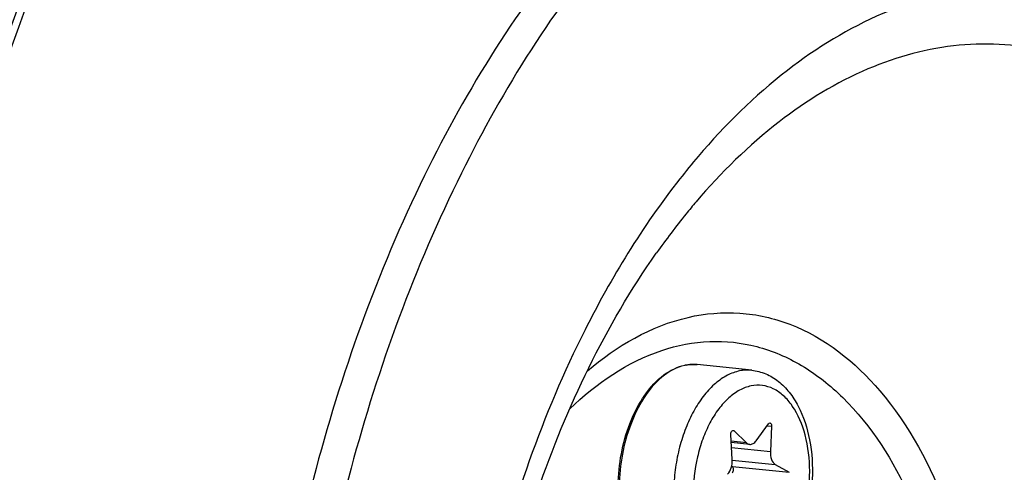
# Model space of a CAD drawing. Units: millimetres. Extents: x 0 to 594, y 0 to 420.
# Drawn here: x 213 to 221, y 70 to 74 of the extents above; entities that cross this region are included whole.
import ezdxf

# ---------------------------------------------------------------- set-up
doc = ezdxf.new("R2010")
doc.units = ezdxf.units.MM
doc.header["$LTSCALE"] = 32.67
doc.layers.get('0').update_dxf_attribs({"linetype": 'CONTINUOUS'})
doc.layers.add('02___PRT_ALL_AXES', color=7, linetype='CONTINUOUS')

msp = doc.modelspace()

# ---------------------------------------------------------------- linework, layer by layer
at = {"color": 9, "linetype": 'CONTINUOUS'}
for p, q in [((218.194022, 72.261217), (218.191134, 72.257116)), ((218.541687, 71.266632), (218.540482, 71.266704)), ((218.867407, 70.677995), (218.882516, 70.676432)), ((219.174668, 70.721181), (219.216656, 70.716837)), ((218.993162, 70.570218), (218.856962, 70.584309)), ((218.86029, 70.526579), (219.205992, 70.490814)), ((218.866528, 70.416246), (219.249006, 70.376676)), ((218.867472, 70.358862), (219.371203, 70.306747))]:
    msp.add_line(p, q, dxfattribs=at)
at = {"color": 7, "linetype": 'CONTINUOUS'}
for p, q in [((218.882516, 70.676432), (218.993162, 70.570218)), ((219.078043, 70.587605), (219.187487, 70.738903)), ((219.216656, 70.716837), (219.205992, 70.490814)), ((218.866362, 70.421243), (218.853609, 70.64247)), ((219.022266, 70.555854), (218.85762, 70.572888)), ((218.861323, 70.362381), (218.867472, 70.358862)), ((219.249006, 70.376676), (219.371203, 70.306747))]:
    msp.add_line(p, q, dxfattribs=at)
for centre, radius, start, end in [((218.521853, 70.877026), 0.390563, 100.862534, 101.5768235), ((218.521235, 70.880268), 0.387263, 99.6899706, 100.8631379), ((218.907106, 70.423024), 0.998173, 144.5506448, 147.0594982)]:
    msp.add_arc(centre, radius, start, end, dxfattribs=at)
at = {"color": 9, "linetype": 'CONTINUOUS'}
for centre, radius, start, end in [((218.523941, 70.891005), 0.376536, 101.5769762, 102.3037692), ((218.520595, 70.924155), 0.343126, 84.0936396, 86.4758324), ((218.929314, 70.419809), 1.010863, 144.9977639, 147.4896904)]:
    msp.add_arc(centre, radius, start, end, dxfattribs=at)
at = {"color": 7, "linetype": 'CONTINUOUS'}
for points, knots in [([(222.845691, 86.662051), (223.556382, 86.588517), (225.0049, 86.195497), (226.972412, 84.94119), (228.702557, 83.088275), (230.150673, 80.710191), (231.280578, 77.885474), (232.342046, 73.545573), (232.659779, 67.653107), (231.568204, 60.698746), (229.475173, 55.369958), (227.148159, 51.881162), (225.24029, 49.856879), (223.167956, 48.405292), (221.656444, 47.842143), (220.914806, 47.690225)], [0, 0, 0, 0, 0.04506977, 0.09287428, 0.14539935, 0.20360643, 0.26754162, 0.33655743, 0.48471941, 0.6361997, 0.77779606, 0.8416596, 0.8997907, 0.95224598, 1, 1, 1, 1]), ([(220.374631, 86.469757), (217.080804, 85.624936), (213.674782, 81.736673), (211.332378, 76.711182), (210.261971, 73.485495), (209.539522, 70.070342), (209.174938, 66.55765), (209.183339, 63.062157), (209.676099, 58.714007), (210.843391, 54.702024), (212.770711, 51.399236), (214.431719, 49.520056), (216.324265, 48.205009), (217.73053, 47.742178), (218.425066, 47.630479)], [0, 0, 0, 0, 0.21900618, 0.28821143, 0.36121259, 0.43660491, 0.51281453, 0.58821231, 0.66122398, 0.79444483, 0.85319631, 0.90634597, 0.95469351, 1, 1, 1, 1]), ([(212.550105, 56.619362), (211.821498, 58.319991), (210.894645, 62.16534), (210.875612, 68.150575), (212.119554, 74.005151), (213.814007, 77.579314), (214.875341, 79.094764)], [0, 0, 0, 0, 0.23741775, 0.49999961, 0.76258172, 1, 1, 1, 1]), ([(217.522083, 75.112322), (216.966341, 74.459395), (215.997863, 72.898356), (215.043487, 70.226506), (214.562387, 67.28786), (214.598459, 64.337233), (215.147126, 61.629391), (216.036022, 59.681425), (216.983316, 58.489165), (217.75324, 57.827062), (218.594497, 57.3805), (219.195535, 57.23646), (219.492655, 57.205718)], [0, 0, 0, 0, 0.12471787, 0.26394811, 0.41046796, 0.55557097, 0.6908264, 0.80989669, 0.86269786, 0.91127344, 0.95655094, 1, 1, 1, 1]), ([(217.824321, 75.081053), (217.281068, 74.442799), (216.330487, 72.921478), (215.38111, 70.316904), (214.883584, 67.446006), (214.881241, 64.547971), (215.373036, 61.863482), (216.198281, 59.906332), (217.089994, 58.675705), (217.820516, 57.971176), (218.62364, 57.467986), (219.205604, 57.274895), (219.49538, 57.218843)], [0, 0, 0, 0, 0.12371198, 0.2616602, 0.40703859, 0.55158718, 0.68720034, 0.80756594, 0.8612079, 0.91058827, 0.95643581, 1, 1, 1, 1]), ([(217.19549, 62.633378), (216.883509, 63.357026), (216.487287, 65.003997), (216.479197, 67.570849), (217.012608, 70.081683), (217.737612, 71.612661), (218.191134, 72.257116)], [0, 0, 0, 0, 0.23617097, 0.49999919, 0.76382796, 1, 1, 1, 1]), ([(218.093966, 71.001947), (218.139921, 71.066457), (218.240193, 71.17751), (218.376789, 71.245984), (218.443474, 71.259644)], [0, 0, 0, 0, 0.53780022, 1, 1, 1, 1]), ([(219.039486, 71.215428), (219.082063, 71.211024), (219.167251, 71.188723), (219.28146, 71.119266), (219.378576, 71.019913), (219.486579, 70.850053), (219.569681, 70.587557), (219.590451, 70.244167), (219.53656, 69.898377), (219.430563, 69.632606), (219.310675, 69.456318), (219.208761, 69.350706), (219.093857, 69.272486), (219.00856, 69.241585), (218.965706, 69.232806)], [0, 0, 0, 0, 0.05196418, 0.10503363, 0.16039998, 0.21914814, 0.34804373, 0.48936913, 0.63358526, 0.76977544, 0.83258294, 0.89143889, 0.94689406, 1, 1, 1, 1]), ([(218.350089, 69.276077), (218.291665, 69.282121), (218.170422, 69.327494), (218.027385, 69.472402), (217.923011, 69.675296), (217.860675, 69.921507), (217.84339, 70.193571), (217.872185, 70.471472), (217.944772, 70.734096), (218.023138, 70.894434), (218.069404, 70.965798)], [0, 0, 0, 0, 0.09070437, 0.19155498, 0.30785748, 0.4392133, 0.58111414, 0.72676834, 0.86866035, 1, 1, 1, 1]), ([(219.187487, 70.738903), (219.188432, 70.740209), (219.191893, 70.744375), (219.197586, 70.747236), (219.201428, 70.74684)], [0, 0, 0, 0, 0.29444896, 1, 1, 1, 1]), ([(219.201428, 70.74684), (219.203726, 70.746602), (219.215034, 70.740981), (219.217105, 70.726374), (219.216656, 70.716837)], [0, 0, 0, 0, 0.19481104, 1, 1, 1, 1]), ([(218.853609, 70.64247), (218.853335, 70.647212), (218.854228, 70.656631), (218.858872, 70.671087), (218.868919, 70.68068), (218.875247, 70.680022)], [0, 0, 0, 0, 0.30455162, 0.59206286, 1, 1, 1, 1]), ([(218.993162, 70.570218), (218.995275, 70.56819), (219.003627, 70.561137), (219.014327, 70.556671), (219.022293, 70.555851)], [0, 0, 0, 0, 0.26776568, 1, 1, 1, 1]), ([(219.022293, 70.555851), (219.032211, 70.554831), (219.055185, 70.561148), (219.07091, 70.577743), (219.078043, 70.587605)], [0, 0, 0, 0, 0.45029779, 1, 1, 1, 1]), ([(219.205992, 70.490814), (219.204871, 70.467067), (219.208964, 70.424735), (219.233198, 70.385723), (219.249006, 70.376676)], [0, 0, 0, 0, 0.56620914, 1, 1, 1, 1]), ([(218.824495, 70.289719), (218.840057, 70.305087), (218.862123, 70.348853), (218.867803, 70.396237), (218.866362, 70.421243)], [0, 0, 0, 0, 0.46614226, 1, 1, 1, 1]), ([(218.867734, 70.302834), (218.871321, 70.306377), (218.876604, 70.316486), (218.879828, 70.335847), (218.875572, 70.354227), (218.867472, 70.358862)], [0, 0, 0, 0, 0.24979294, 0.53763319, 1, 1, 1, 1])]:
    msp.add_open_spline(points, degree=3, knots=knots, dxfattribs=at)
at = {"color": 9, "linetype": 'CONTINUOUS'}
for points, knots in [([(220.902287, 50.370068), (221.582689, 50.509443), (222.971598, 51.042805), (224.856843, 52.427434), (226.573471, 54.358369), (228.065653, 56.762176), (229.284016, 59.551187), (230.184517, 62.622418), (230.734495, 65.863111), (230.967088, 70.16928), (230.487811, 74.356608), (229.220857, 78.085975), (227.978392, 80.391499), (226.45194, 82.208001), (224.679604, 83.459056), (222.722215, 84.064729), (221.38546, 84.003669), (220.745776, 83.872635)], [0, 0, 0, 0, 0.04864458, 0.10244895, 0.16242855, 0.22850988, 0.29982276, 0.37495251, 0.45214357, 0.5294722, 0.67665294, 0.74353801, 0.80440171, 0.85904242, 0.90830374, 0.95426657, 1, 1, 1, 1]), ([(220.534722, 83.325189), (221.152656, 83.451768), (222.443957, 83.510759), (224.334779, 82.925658), (226.046878, 81.717176), (227.521405, 79.962409), (228.721648, 77.735289), (229.945516, 74.132718), (230.408527, 70.087761), (230.183799, 65.928002), (229.652543, 62.79749), (228.782656, 59.83068), (227.6057, 57.136506), (226.164276, 54.814411), (224.50599, 52.949155), (222.684862, 51.611591), (221.343179, 51.096371), (220.685911, 50.961735)], [0, 0, 0, 0, 0.04573339, 0.09169593, 0.14095727, 0.19559815, 0.25646179, 0.32334687, 0.47052776, 0.54785649, 0.62504766, 0.70017744, 0.77149029, 0.8375718, 0.89755139, 0.95135547, 1, 1, 1, 1]), ([(220.722789, 50.912941), (221.381885, 51.047952), (222.727301, 51.564613), (224.553511, 52.905882), (226.216383, 54.776351), (227.661838, 57.104885), (228.842049, 59.806559), (229.714352, 62.781617), (230.247108, 65.920829), (230.472417, 70.092153), (230.008149, 74.148357), (228.780868, 77.760941), (227.57731, 79.994269), (226.098659, 81.753889), (224.381822, 82.965767), (222.485727, 83.552474), (221.190832, 83.493326), (220.57118, 83.366395)], [0, 0, 0, 0, 0.04864459, 0.10244895, 0.16242855, 0.22850989, 0.29982276, 0.37495252, 0.45214357, 0.5294722, 0.67665294, 0.74353801, 0.80440171, 0.85904242, 0.90830374, 0.95426656, 1, 1, 1, 1]), ([(220.447424, 83.072069), (221.055342, 83.196596), (222.325713, 83.254632), (224.185888, 82.679013), (225.870237, 81.490119), (227.320864, 79.763794), (228.501653, 77.572772), (229.705685, 74.028592), (230.161191, 70.049197), (229.940105, 65.956861), (229.417461, 62.877089), (228.561673, 59.958366), (227.403793, 57.30786), (225.985733, 55.023402), (224.354324, 53.188379), (222.562714, 51.872494), (221.242776, 51.365625), (220.596162, 51.233171)], [0, 0, 0, 0, 0.04573338, 0.09169593, 0.14095727, 0.19559814, 0.25646179, 0.32334687, 0.47052777, 0.54785649, 0.62504767, 0.70017744, 0.7714903, 0.8375718, 0.89755139, 0.9513555, 1, 1, 1, 1]), ([(214.701461, 79.223857), (213.651854, 77.668718), (211.975839, 74.056151), (210.738334, 68.164803), (210.743494, 62.14487), (211.644512, 58.265726), (212.353471, 56.528629)], [0, 0, 0, 0, 0.23885967, 0.49999989, 0.76114036, 1, 1, 1, 1]), ([(212.666166, 56.63027), (211.912661, 58.322131), (210.950897, 62.161666), (210.917344, 68.144811), (212.174442, 73.994661), (213.901605, 77.556266), (214.985291, 79.058349)], [0, 0, 0, 0, 0.23772368, 0.49998869, 0.76226016, 1, 1, 1, 1]), ([(223.084511, 61.123191), (223.633741, 61.768467), (224.534295, 63.370469), (225.250566, 66.077914), (225.358764, 68.930293), (224.909139, 71.193694), (224.206652, 72.706593), (223.567471, 73.591279), (222.813216, 74.23569), (221.965084, 74.604651), (221.062997, 74.667379), (220.161363, 74.421646), (219.301953, 73.89338), (218.801814, 73.39944), (218.563552, 73.119512)], [0, 0, 0, 0, 0.13351122, 0.28413801, 0.43788303, 0.57973589, 0.64273915, 0.6994778, 0.75041609, 0.79722327, 0.84271222, 0.89012464, 0.94208132, 1, 1, 1, 1]), ([(222.74838, 61.563635), (223.258957, 62.163498), (224.096134, 63.652758), (224.761997, 66.169664), (224.86258, 68.821304), (224.444597, 70.925415), (223.791549, 72.331842), (223.197351, 73.154267), (222.496178, 73.753328), (221.707734, 74.096323), (220.869132, 74.154637), (220.030951, 73.926198), (219.232023, 73.435109), (218.767082, 72.975929), (218.545588, 72.715702)], [0, 0, 0, 0, 0.13351121, 0.28413801, 0.43788302, 0.57973588, 0.64273914, 0.69947779, 0.75041608, 0.79722326, 0.84271222, 0.89012464, 0.94208132, 1, 1, 1, 1]), ([(218.563552, 73.119512), (218.507843, 73.054062), (218.283373, 72.77908), (218.080789, 72.486466), (217.938885, 72.257987)], [0, 0, 0, 0, 0.24217145, 1, 1, 1, 1]), ([(218.545588, 72.715702), (218.515144, 72.679933), (218.392744, 72.532555), (218.277326, 72.379407), (218.194022, 72.261217)], [0, 0, 0, 0, 0.24519062, 1, 1, 1, 1]), ([(217.938885, 72.257987), (217.801319, 72.036493), (217.264681, 71.070869), (216.899386, 70.014721), (216.704857, 69.194623)], [0, 0, 0, 0, 0.23626329, 1, 1, 1, 1]), ([(217.579564, 71.211302), (217.83672, 71.430877), (218.284084, 71.691857), (218.934183, 71.748009), (219.565589, 71.605789), (220.287762, 71.024223), (220.631908, 70.3611), (220.773409, 69.985083)], [0, 0, 0, 0, 0.24561085, 0.35689537, 0.46744641, 0.70818174, 1, 1, 1, 1]), ([(217.422997, 70.873108), (217.655328, 71.097318), (218.057243, 71.375212), (218.660716, 71.49279), (219.093505, 71.446165), (219.502892, 71.269455), (220.020804, 70.856285), (220.300169, 70.407718), (220.447404, 70.082469)], [0, 0, 0, 0, 0.25548438, 0.36946709, 0.48041251, 0.5946085, 0.71749542, 1, 1, 1, 1]), ([(218.443703, 71.258892), (218.378576, 71.244688), (218.244579, 71.175037), (218.146594, 71.064312), (218.101286, 70.999649)], [0, 0, 0, 0, 0.45777034, 1, 1, 1, 1]), ([(218.931958, 71.209851), (218.894205, 71.202117), (218.817265, 71.173452), (218.711775, 71.099558), (218.614671, 70.996518), (218.528797, 70.867864), (218.456677, 70.717795), (218.400618, 70.551226), (218.362429, 70.37364), (218.337369, 70.132562), (218.353077, 69.842611), (218.432924, 69.576637), (218.535523, 69.407958), (218.623611, 69.313643), (218.723762, 69.249797), (218.797495, 69.229789), (218.833671, 69.226046)], [0, 0, 0, 0, 0.04774679, 0.10019157, 0.15831372, 0.22216673, 0.29111157, 0.364017, 0.43942678, 0.51569891, 0.66383684, 0.7964288, 0.85462611, 0.90714237, 0.95493944, 1, 1, 1, 1]), ([(218.540482, 71.266704), (218.517496, 71.268038), (218.486418, 71.266695), (218.456027, 71.261448), (218.448376, 71.259881)], [0, 0, 0, 0, 0.74672658, 1, 1, 1, 1]), ([(219.039452, 71.215432), (219.012755, 71.218192), (218.976365, 71.217618), (218.940891, 71.21168), (218.931958, 71.209851)], [0, 0, 0, 0, 0.74641154, 1, 1, 1, 1]), ([(219.033282, 71.075788), (218.998128, 71.068588), (218.926369, 71.041032), (218.828969, 70.969492), (218.740274, 70.869731), (218.663181, 70.745538), (218.600224, 70.601427), (218.537712, 70.38813), (218.506804, 70.109318), (218.543061, 69.792661), (218.635988, 69.562594), (218.746539, 69.430834), (218.838129, 69.366213), (218.939253, 69.334914), (219.008318, 69.338071), (219.041368, 69.344841)], [0, 0, 0, 0, 0.04867866, 0.10252073, 0.16254354, 0.22867217, 0.30003638, 0.37522009, 0.52959389, 0.67688032, 0.80426292, 0.8589427, 0.90823956, 0.95423444, 1, 1, 1, 1]), ([(219.041368, 69.344841), (219.076521, 69.352041), (219.14828, 69.379597), (219.245681, 69.451137), (219.334375, 69.550899), (219.411469, 69.675092), (219.474425, 69.819202), (219.536937, 70.032499), (219.567845, 70.311311), (219.531589, 70.627968), (219.438662, 70.858035), (219.32811, 70.989795), (219.23652, 71.054416), (219.135396, 71.085715), (219.066331, 71.082558), (219.033282, 71.075788)], [0, 0, 0, 0, 0.04867866, 0.10252073, 0.16254354, 0.22867217, 0.30003638, 0.37522009, 0.52959389, 0.67688032, 0.80426292, 0.8589427, 0.90823956, 0.95423444, 1, 1, 1, 1]), ([(218.076858, 70.963099), (218.031027, 70.89123), (217.953432, 70.729989), (217.881698, 70.466323), (217.853561, 70.187595), (217.871284, 69.915225), (217.933579, 69.669575), (218.036761, 69.468505), (218.176298, 69.326245), (218.293886, 69.281891), (218.350089, 69.276076)], [0, 0, 0, 0, 0.13232212, 0.27545337, 0.42232186, 0.56521482, 0.69710318, 0.81309225, 0.91228682, 1, 1, 1, 1])]:
    msp.add_open_spline(points, degree=3, knots=knots, dxfattribs=at)
at = {"color": 7, "linetype": 'CONTINUOUS'}
for points in [[(218.456053, 71.262006), (218.488881, 71.267611), (218.522777, 71.268886), (218.555904, 71.265458)], [(218.875247, 70.680022), (218.877935, 70.679743), (218.880566, 70.678303), (218.882516, 70.676432)]]:
    msp.add_open_spline(points, degree=3, dxfattribs=at)
at = {"layer": '02___PRT_ALL_AXES', "color": 7, "linetype": 'CONTINUOUS'}
msp.add_line((219.039486, 71.215428), (218.555904, 71.265458), dxfattribs=at)

doc.saveas('drawing.dxf')
